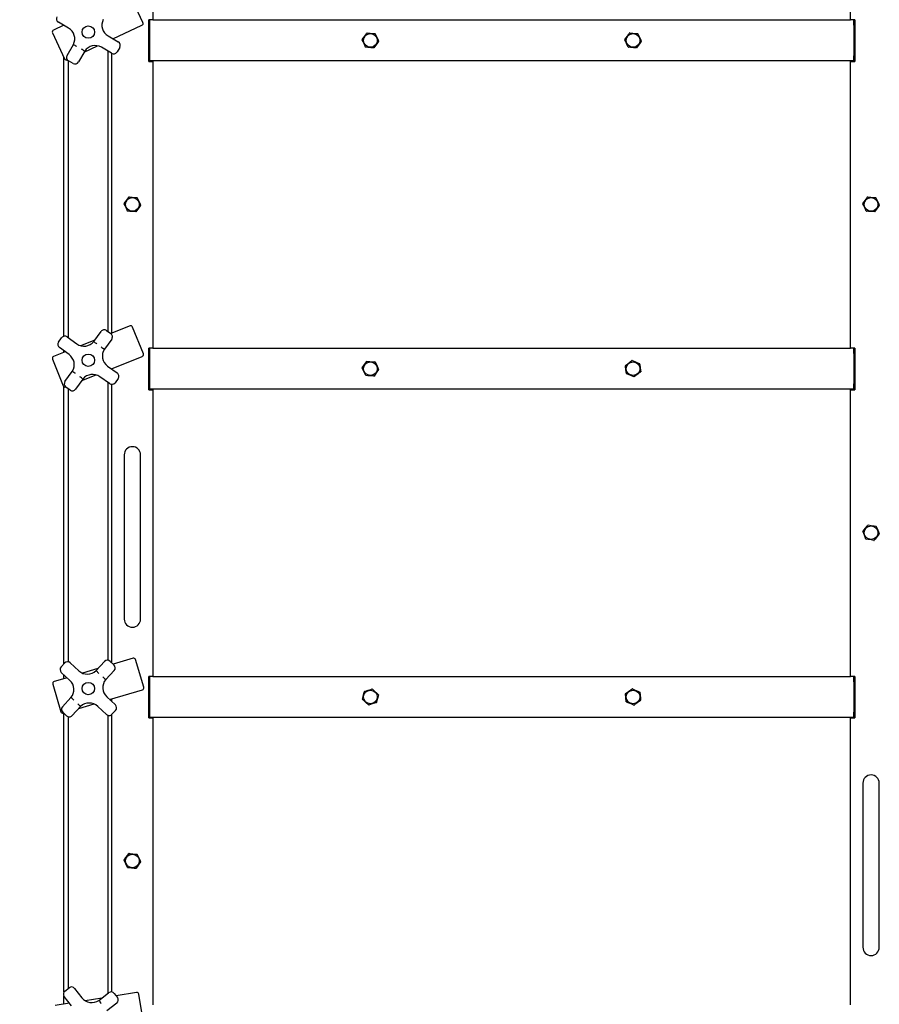
# Paper-space layout 'Sheet2' of a CAD drawing. Units: inches. Extents: x 0.44 to 8.21, y 0.6 to 10.22.
# Drawn here: x 1.67 to 2.39, y 4.49 to 5.32 of the extents above; entities that cross this region are included whole.
import ezdxf

# ---------------------------------------------------------------- set-up
doc = ezdxf.new("R2010")
doc.units = ezdxf.units.IN
doc.header["$MEASUREMENT"] = 0
doc.layers.add('LAYER0', color=7, linetype='Continuous')
doc.styles.add('SLDTEXTSTYLE0', font='TXT', dxfattribs={"width": 0.75})
doc.styles.add('SLDTEXTSTYLE1', font='TXT', dxfattribs={"width": 0.696429})
doc.dimstyles.new('SLDDIMSTYLE8', dxfattribs={"dimtxt": 0.125, "dimasz": 0.13, "dimexe": 0, "dimexo": 0.0625, "dimgap": 0.03125, "dimtad": 0, "dimtih": 1, "dimtoh": 1, "dimdec": 6, "dimlfac": 36, "dimrnd": 1e-09, "dimzin": 12, "dimdsep": 46, "dimlunit": 5, "dimtxsty": 'SLDTEXTSTYLE0', "dimsah": 1, "dimcen": 0.09, "dimadec": 0, "dimazin": 3, "dimtfac": 1, "dimtofl": 0, "dimtmove": 0, "dimatfit": 3, "dimfxl": 1, "dimfrac": 2, "dimtolj": 1, "dimtzin": 12, "dimarcsym": 0})

# ---------------------------------------------------------------- blocks, each defined once
blk = doc.blocks.new('_D_11')
at = {"layer": 'LAYER0'}
for p, q in [((2.26129, 6.10462), (0.92891, 6.10462)), ((1.05391, 6.10462), (1.05391, 4.78629)), ((1.05391, 3.00309), (1.05391, 4.38942)), ((1.66553, 3.00309), (0.92891, 3.00309))]:
    blk.add_line(p, q, dxfattribs=at)
for points in [[(1.05391, 6.10462), (1.03391, 5.97462), (1.07391, 5.97462)], [(1.05391, 3.00309), (1.07391, 3.13309), (1.03391, 3.13309)]]:
    blk.add_solid(points, dxfattribs=at)
at = {"layer": 'LAYER0', "char_height": 0.125, "attachment_point": 1}
for s, insert, style in [('91 5/8" 4 HIGH', (0.48611, 4.74899), 'SLDTEXTSTYLE1'), ('111 5/8"', (0.43993, 4.55055), 'SLDTEXTSTYLE0'), ('6 HIGH', (1.11927, 4.55055), 'SLDTEXTSTYLE0')]:
    blk.add_mtext(s, dxfattribs=dict(at, insert=insert, style=style))

psp = doc.layouts.new('Sheet2')

# ---------------------------------------------------------------- linework, layer by layer
at = {"color": 7, "linetype": 'Continuous', "lineweight": 25}
for p, q in [((1.78011347, 5.56594815), (1.78011347, 5.32281374)), ((2.37039123, 5.32281374), (2.37039123, 5.56594815)), ((1.7716607, 5.32054727), (1.76136583, 5.34271806)), ((1.70472572, 5.31825526), (1.69591495, 5.31416402)), ((1.70874868, 5.31590054), (1.7001058, 5.3209595)), ((1.74616789, 5.30687223), (1.77085097, 5.31833361)), ((1.77650236, 5.28767489), (1.77650236, 5.32281374)), ((1.78011347, 5.32281374), (1.77650236, 5.32281374)), ((1.77733569, 5.32281374), (1.77733569, 5.31836933)), ((1.77733569, 5.31836933), (1.77733569, 5.29253596)), ((1.78011347, 5.32281374), (2.37039123, 5.32281374)), ((2.37400238, 5.32281374), (2.37039123, 5.32281374)), ((2.373169, 5.31836933), (2.373169, 5.32281374)), ((2.373169, 5.31836933), (2.373169, 5.29253596)), ((2.37400238, 5.32281374), (2.37400238, 5.28767489)), ((1.69510522, 5.31195049), (1.70540009, 5.28977957)), ((1.74214492, 5.30922708), (1.7507878, 5.30416812)), ((1.70746192, 5.29283568), (1.71279417, 5.30194533)), ((1.72197791, 5.29563978), (1.7332632, 5.30088009)), ((1.74517491, 5.29457884), (1.73653203, 5.29963793)), ((1.75198069, 5.29960743), (1.74973553, 5.29577171)), ((1.70483569, 5.05508302), (1.70483569, 5.29099513)), ((1.72238334, 5.29633243), (1.7170511, 5.28722277)), ((1.74191902, 5.2964847), (1.74191902, 5.05920724)), ((1.74539125, 5.05771517), (1.74539125, 5.29446268)), ((1.77733569, 5.29253596), (1.77733569, 5.28809155)), ((2.373169, 5.28809155), (2.373169, 5.29253596)), ((1.70761366, 5.28896985), (1.707761, 5.28903829)), ((1.70858569, 5.05373787), (1.70858569, 5.28831657)), ((1.71249048, 5.2860299), (1.70865481, 5.28827498)), ((1.77650236, 5.28767489), (1.78011347, 5.28767489)), ((2.373169, 5.28809155), (1.77733569, 5.28809155)), ((1.78011347, 5.28767489), (1.78011347, 5.04503601)), ((2.37039123, 5.04503601), (2.37039123, 5.28767489)), ((2.37039123, 5.28767489), (2.37400238, 5.28767489)), ((1.73000988, 5.05066104), (1.73616805, 5.0592341)), ((1.74082, 5.05999662), (1.7444297, 5.05740372)), ((1.76078792, 5.06386923), (1.7444939, 5.05735639)), ((1.77202678, 5.04024183), (1.76295413, 5.06294022)), ((1.70023612, 5.05015912), (1.70282904, 5.0537689)), ((1.70748099, 5.05453143), (1.71561468, 5.04868882)), ((1.73092286, 5.05193201), (1.71886835, 5.04711383)), ((1.74519228, 5.05275176), (1.73903411, 5.04417871)), ((1.70595029, 5.04195044), (1.69604586, 5.03799153)), ((1.7091324, 5.03966469), (1.70099871, 5.04550717)), ((1.70483569, 5.04150484), (1.70483569, 5.04275104)), ((1.77650236, 5.00989704), (1.77650236, 5.04503601)), ((1.78011347, 5.04503601), (1.77650236, 5.04503601)), ((1.77733569, 5.04503601), (1.77733569, 5.04059148)), ((1.77733569, 5.04059148), (1.77733569, 5.01475824)), ((1.78011347, 5.04503601), (2.37039123, 5.04503601)), ((2.37400238, 5.04503601), (2.37039123, 5.04503601)), ((2.373169, 5.04059148), (2.373169, 5.04503601)), ((2.373169, 5.04059148), (2.373169, 5.01475824)), ((2.37400238, 5.04503601), (2.37400238, 5.00989704)), ((1.69511683, 5.03582532), (1.70418948, 5.01312693)), ((1.74494332, 5.0276216), (1.77109775, 5.03807562)), ((1.70570132, 5.01682015), (1.71185949, 5.02539321)), ((1.7417612, 5.02990736), (1.74989489, 5.02406475)), ((1.74539125, 5.02729985), (1.74539125, 5.0278006)), ((1.96013198, 5.02199267), (1.95719932, 5.02808819)), ((1.72088372, 5.01891088), (1.71472556, 5.01033795)), ((1.71997074, 5.01763991), (1.73202526, 5.02245821)), ((1.74341261, 5.01504048), (1.73527892, 5.0208831)), ((1.74191902, 5.01611342), (1.74191902, 4.78093946)), ((1.75065748, 5.0194128), (1.74806457, 5.01580314)), ((1.70483569, 4.77807904), (1.70483569, 5.01234367)), ((1.70635568, 5.01219792), (1.7063997, 5.01221552)), ((1.7100736, 5.00957529), (1.70646391, 5.0121682)), ((1.70858569, 4.77969809), (1.70858569, 5.01064406)), ((1.74539125, 4.77866987), (1.74539125, 5.01441458)), ((1.77650236, 5.00989704), (1.78011347, 5.00989704)), ((1.77733569, 5.01475824), (1.77733569, 5.0103137)), ((2.373169, 5.0103137), (1.77733569, 5.0103137)), ((1.78011347, 5.00989704), (1.78011347, 4.76725816)), ((2.37039123, 4.76725816), (2.37039123, 5.00989704)), ((2.37039123, 5.00989704), (2.37400238, 5.00989704)), ((2.373169, 5.0103137), (2.373169, 5.01475824)), ((1.75580791, 4.95475818), (1.75580791, 4.93392485)), ((1.7696968, 4.93392485), (1.7696968, 4.95475818)), ((1.75580791, 4.93392485), (1.75580791, 4.83670266)), ((1.7696968, 4.83670266), (1.7696968, 4.93392485)), ((1.75580791, 4.83670266), (1.75580791, 4.81586932)), ((1.7696968, 4.81586932), (1.7696968, 4.83670266)), ((1.76334497, 4.78267063), (1.7464472, 4.77768506)), ((1.70239884, 4.77546645), (1.70543027, 4.77871654)), ((1.71014146, 4.77888055), (1.717465, 4.77204987)), ((1.73199414, 4.77217307), (1.73919381, 4.77989208)), ((1.743905, 4.78005621), (1.74715515, 4.77702475)), ((1.77233253, 4.75809845), (1.76541515, 4.78154372)), ((1.70746449, 4.7661834), (1.69647266, 4.76294035)), ((1.70988641, 4.7639245), (1.70256287, 4.77075518)), ((1.70483569, 4.76540784), (1.70483569, 4.76863538)), ((1.73359975, 4.77389446), (1.72055583, 4.77004597)), ((1.73199414, 4.77217307), (1.73437599, 4.7698396)), ((1.74731918, 4.77231361), (1.74011952, 4.76459447)), ((1.77650236, 4.73211932), (1.77650236, 4.76725816)), ((1.78011347, 4.76725816), (1.77650236, 4.76725816)), ((1.77733569, 4.76725816), (1.77733569, 4.76281376)), ((1.78011347, 4.76725816), (2.37039123, 4.76725816)), ((2.37400238, 4.76725816), (2.37039123, 4.76725816)), ((2.373169, 4.76281376), (2.373169, 4.76725816)), ((2.37400238, 4.76725816), (2.37400238, 4.73211932)), ((1.69534576, 4.76087022), (1.70226314, 4.73742494)), ((1.77733569, 4.76281376), (1.77733569, 4.73698038)), ((2.373169, 4.76281376), (2.373169, 4.73698038)), ((1.70357442, 4.74170287), (1.71077408, 4.74942201)), ((1.74100719, 4.75009197), (1.74833073, 4.74326117)), ((1.74342911, 4.74783294), (1.77120563, 4.75602832)), ((2.18064795, 4.74592499), (2.17997232, 4.75265528)), ((1.71889946, 4.7418434), (1.7116998, 4.73412426)), ((1.71729385, 4.74012188), (1.73033777, 4.7439705)), ((1.74075214, 4.7351358), (1.7334286, 4.7419666)), ((1.74539125, 4.74600282), (1.74539125, 4.74841191)), ((1.70698861, 4.73396026), (1.70373846, 4.73699173)), ((1.70433332, 4.73629803), (1.7044464, 4.73633141)), ((1.70483569, 4.5002433), (1.70483569, 4.73596833)), ((1.70858569, 4.50341811), (1.70858569, 4.73313385)), ((1.74191902, 4.7344292), (1.74191902, 4.4990782)), ((1.74539125, 4.50027368), (1.74539125, 4.73522497)), ((1.74849477, 4.73855003), (1.74546333, 4.7352998)), ((1.77733569, 4.73698038), (1.77733569, 4.73253598)), ((2.373169, 4.73253598), (1.77733569, 4.73253598)), ((2.373169, 4.73253598), (2.373169, 4.73698038)), ((1.77650236, 4.73211932), (1.78011347, 4.73211932)), ((1.78011347, 4.73211932), (1.78011347, 4.48948044)), ((2.37039123, 4.48948044), (2.37039123, 4.73211932)), ((2.37039123, 4.73211932), (2.37400238, 4.73211932)), ((2.3808079, 4.67698046), (2.3808079, 4.65614713)), ((2.39469681, 4.65614713), (2.39469681, 4.67698046)), ((2.3808079, 4.65614713), (2.3808079, 4.55892494)), ((2.39469681, 4.55892494), (2.39469681, 4.65614713)), ((1.7586332, 4.60554406), (1.75581979, 4.61169551)), ((2.3808079, 4.55892494), (2.3808079, 4.5380916)), ((2.39469681, 4.5380916), (2.39469681, 4.55892494)), ((1.70561698, 4.50110947), (1.70912539, 4.50383783)), ((1.713803, 4.50325287), (1.71995086, 4.49534737)), ((1.73431575, 4.49316532), (1.74264822, 4.49964524)), ((1.74732583, 4.49906027), (1.75005422, 4.49555185)), ((1.76630413, 4.49985832), (1.74888104, 4.49706041)), ((1.70946544, 4.49073087), (1.69746386, 4.48880363)), ((1.70483569, 4.48998744), (1.70483569, 4.49671298)), ((1.71117984, 4.4885264), (1.70503197, 4.49643184)), ((1.70858569, 4.49058962), (1.70858569, 4.49186215)), ((1.7368375, 4.49512639), (1.72271677, 4.49285888)), ((1.74946921, 4.49087421), (1.74113673, 4.48439429)), ((1.77208971, 4.47434175), (1.76821397, 4.49847694))]:
    psp.add_line(p, q, dxfattribs=at)
at = {"color": 7, "linetype": 'Continuous', "lineweight": 25, "flags": 128}
for points in [[(1.95722719, 5.30619901), (1.95795435, 5.30722749), (1.95930186, 5.30913335), (1.96068618, 5.31109136), (1.96113216, 5.31172208)], [(1.96133053, 5.3118136), (1.96380254, 5.31158598), (1.96637722, 5.31134884), (1.96806625, 5.31119331)], [(1.96824458, 5.31106724), (1.96928347, 5.30881264), (1.9703655, 5.30646431), (1.97107533, 5.30492387)], [(2.17944207, 5.30619901), (2.18016924, 5.30722749), (2.18151676, 5.30913335), (2.18290109, 5.31109136), (2.18334704, 5.31172208)], [(2.1835454, 5.3118136), (2.18601742, 5.31158598), (2.18859211, 5.31134884), (2.19028114, 5.31119331)], [(2.19045948, 5.31106724), (2.19149836, 5.30881264), (2.19258039, 5.30646431), (2.19329021, 5.30492387)], [(1.96003791, 5.29983805), (1.95899901, 5.30209265), (1.95791698, 5.30444098), (1.95720716, 5.30598142)], [(1.96695197, 5.29909182), (1.96447995, 5.29931931), (1.96190528, 5.29955645), (1.96021625, 5.29971198)], [(1.9710553, 5.30470641), (1.97060932, 5.30407556), (1.9692653, 5.30217452), (1.96787749, 5.30021169), (1.96715033, 5.29918321)], [(2.18225279, 5.29983805), (2.18121392, 5.30209265), (2.18013189, 5.30444098), (2.17942206, 5.30598142)], [(2.18916684, 5.29909182), (2.18669485, 5.29931931), (2.18412016, 5.29955645), (2.18243114, 5.29971198)], [(2.1932702, 5.30470641), (2.19282421, 5.30407556), (2.19148017, 5.30217452), (2.19009239, 5.30021169), (2.18936523, 5.29918321)], [(1.75864902, 5.16108803), (1.75761013, 5.16334263), (1.7565281, 5.16569096), (1.75581828, 5.1672314)], [(1.7558383, 5.16744899), (1.75656546, 5.16847747), (1.75791297, 5.17038333), (1.7592973, 5.17234134), (1.75974327, 5.1729722)], [(1.75994164, 5.17306358), (1.76241365, 5.17283596), (1.76498833, 5.17259882), (1.76667736, 5.17244329)], [(1.76966641, 5.16595639), (1.76922044, 5.16532554), (1.7678764, 5.16342463), (1.7664886, 5.16146167), (1.76576144, 5.16043319)], [(1.76685569, 5.17231722), (1.76789458, 5.17006262), (1.76897661, 5.16771429), (1.76968644, 5.16617385)], [(2.38364903, 5.16108803), (2.38261012, 5.16334263), (2.38152812, 5.16569096), (2.38081826, 5.1672314)], [(2.38083827, 5.16744899), (2.38156547, 5.16847747), (2.38291296, 5.17038333), (2.38429729, 5.17234134), (2.38474328, 5.1729722)], [(2.38494163, 5.17306358), (2.38741362, 5.17283596), (2.38998834, 5.17259882), (2.39167734, 5.17244329)], [(2.39466643, 5.16595639), (2.39422044, 5.16532554), (2.3928764, 5.16342463), (2.39148863, 5.16146167), (2.39076143, 5.16043319)], [(2.39185568, 5.17231722), (2.39289459, 5.17006262), (2.39397659, 5.16771429), (2.39468645, 5.16617385)], [(1.76556307, 5.1603418), (1.76309106, 5.16056942), (1.76051638, 5.16080643), (1.75882736, 5.16096196)], [(2.39056307, 5.1603418), (2.38809109, 5.16056942), (2.38551637, 5.16080643), (2.38382737, 5.16096196)], [(1.95721571, 5.02830591), (1.9586149, 5.03035648), (1.96007218, 5.03249231), (1.96102817, 5.03389339)], [(1.96122498, 5.03398803), (1.96370044, 5.03380161), (1.96627871, 5.03360749), (1.9679701, 5.03348012)], [(1.96815052, 5.03335705), (1.96848545, 5.03266088), (1.96949482, 5.03056298), (1.97053707, 5.02839664), (1.97108318, 5.02726165)], [(2.17996153, 5.03040811), (2.18192423, 5.03192808), (2.18396841, 5.03351128), (2.18530945, 5.03454992)], [(2.18552587, 5.03457939), (2.18782359, 5.03363969), (2.19021677, 5.03266088), (2.1917867, 5.03201881)], [(1.97106677, 5.02704381), (1.9696676, 5.02499323), (1.96821032, 5.0228574), (1.96725433, 5.02145633)], [(2.18079181, 5.02350364), (2.18062181, 5.02475166), (2.18030678, 5.02706441), (2.17998314, 5.02944051), (2.17987887, 5.0302059)], [(2.19275071, 5.02494174), (2.19078804, 5.02342164), (2.18874386, 5.02183844), (2.18740282, 5.02079992)], [(2.19192046, 5.0318462), (2.19202472, 5.03108068), (2.19233894, 5.0287738), (2.1926634, 5.02639196), (2.1928334, 5.02514381)], [(1.9670575, 5.02136168), (1.96458204, 5.02154811), (1.96200377, 5.02174223), (1.9603124, 5.0218696)], [(2.18718641, 5.02077046), (2.18488866, 5.02171016), (2.18249551, 5.02268883), (2.18092554, 5.0233309)], [(2.38089427, 4.8900771), (2.38168072, 4.891061), (2.38313818, 4.89288421), (2.3846354, 4.89475735), (2.38511776, 4.89536069)], [(2.3853212, 4.89544022), (2.38777546, 4.89506749), (2.39033173, 4.89467913), (2.39200867, 4.89442438)], [(2.39217926, 4.89428802), (2.39308356, 4.89197619), (2.39402541, 4.88956814), (2.39464323, 4.8879886)], [(2.38332545, 4.88356166), (2.38242115, 4.88587362), (2.3814793, 4.88828153), (2.38086148, 4.88986121)], [(2.39018357, 4.88240946), (2.38772925, 4.88278231), (2.38517297, 4.88317055), (2.38349604, 4.88342529)], [(2.39461044, 4.88777257), (2.39412808, 4.88716923), (2.39267446, 4.88535071), (2.3911734, 4.88347288), (2.39038695, 4.88248898)], [(1.957458, 4.74797478), (1.95801867, 4.75039312), (1.95860264, 4.75291185), (1.95898573, 4.75456415)], [(1.95913484, 4.75472385), (1.95987382, 4.75494899), (1.96210085, 4.75562756), (1.96440042, 4.7563283), (1.96560533, 4.75669542)], [(1.96581809, 4.75664614), (1.96763207, 4.75495134), (1.96952141, 4.75318628), (1.97076083, 4.75202834)], [(1.9708245, 4.75181936), (1.97026381, 4.74940115), (1.96967984, 4.74688229), (1.96929675, 4.74523)], [(2.18006207, 4.75285449), (2.18068915, 4.75330556), (2.18257904, 4.75466518), (2.18453044, 4.75606912), (2.18555292, 4.7568048)], [(2.18577024, 4.75682657), (2.18803335, 4.7558063), (2.19039045, 4.75474366), (2.19193676, 4.75404658)], [(2.19206429, 4.75386928), (2.19231228, 4.75139918), (2.19257054, 4.74882661), (2.19273996, 4.74713886)], [(1.96246441, 4.743148), (1.96065041, 4.7448428), (1.95876109, 4.74660786), (1.95752166, 4.7477658)], [(1.96914766, 4.74507042), (1.96794276, 4.74470331), (1.96570995, 4.74402291), (1.96341616, 4.74332387), (1.96267718, 4.74309873)], [(2.18694203, 4.74296757), (2.18467893, 4.74398784), (2.18232182, 4.74505048), (2.18077552, 4.74574769)], [(2.1926502, 4.74693978), (2.19162772, 4.74620411), (2.18973297, 4.74484097), (2.18778643, 4.74344055), (2.18715936, 4.74298948)], [(1.75584043, 4.61191284), (1.75727927, 4.6139359), (1.75877786, 4.61604279), (1.75976096, 4.6174251)], [(1.75995958, 4.61751583), (1.76072865, 4.61744296), (1.76304637, 4.61722289), (1.76543957, 4.61699566), (1.76669353, 4.61687663)], [(1.76687151, 4.61675005), (1.76790404, 4.61449258), (1.76897944, 4.61214125), (1.76968492, 4.61059872)], [(1.76966428, 4.61038127), (1.76822544, 4.60835833), (1.76672685, 4.60625131), (1.76574375, 4.60486914)], [(1.76554513, 4.60477827), (1.76429117, 4.6048973), (1.76196745, 4.60511788), (1.75958025, 4.60534446), (1.75881119, 4.60541747)]]:
    psp.add_lwpolyline(points, dxfattribs=at)
at = {"color": 7, "linetype": 'Continuous', "lineweight": 25}
for centre, radius in [((1.7254468, 5.31256376), 0.00520833), ((1.96414125, 5.30545265), 0.00577257), ((2.18635613, 5.30545265), 0.00577257), ((1.76275236, 5.16670265), 0.00577257), ((2.38775236, 5.16670265), 0.00577257), ((1.7254468, 5.03478598), 0.00520833), ((1.96414125, 5.02767487), 0.00577257), ((2.18635613, 5.02767487), 0.00577257), ((2.38775236, 4.88892487), 0.00577257), ((1.7254468, 4.75700821), 0.00520833), ((1.96414125, 4.7498971), 0.00577257), ((2.18635613, 4.7498971), 0.00577257), ((1.76275236, 4.6111471), 0.00577257)]:
    psp.add_circle(centre, radius, dxfattribs=at)
for centre, radius, start, end in [((1.70178967, 5.32383622), 0.00333333, 149.65801652, 239.65801652), ((1.70341643, 5.30679076), 0.01055556, 332.67497783, 59.65801652), ((1.74747717, 5.31833676), 0.01055556, 152.67497783, 239.65801652), ((1.77014905, 5.31984531), 0.00166667, 294.90743911, 24.90743911), ((1.69661687, 5.3126524), 0.00166667, 114.90743911, 204.90743911), ((1.96414125, 5.30545265), 0.00695422, 113.83941827, 115.63897066), ((1.96414125, 5.30545265), 0.00695422, 53.83941827, 55.63897066), ((2.18635613, 5.30545265), 0.00695422, 113.83941827, 115.63897066), ((2.18635613, 5.30545265), 0.00695422, 53.83941827, 55.63897066), ((1.27609658, 4.50863037), 0.905568, 60.95748676, 61.16845247), ((1.73119979, 5.29052816), 0.01055556, 59.65801652, 146.64105522), ((1.74910394, 5.3012913), 0.00333333, 329.65801652, 59.65801652), ((1.96414125, 5.30545265), 0.00695422, 173.83941827, 175.63897066), ((1.96414125, 5.30545265), 0.00695422, 233.83941827, 235.63897066), ((1.96414125, 5.30545265), 0.00695422, 293.83941827, 295.63897066), ((1.96414125, 5.30545265), 0.00695422, 353.83941827, 355.63897066), ((2.18635613, 5.30545265), 0.00695422, 173.83941827, 175.63897066), ((2.18635613, 5.30545265), 0.00695422, 233.83941827, 235.63897066), ((2.18635613, 5.30545265), 0.00695422, 293.83941827, 295.63897066), ((2.18635613, 5.30545265), 0.00695422, 353.83941827, 355.63897066), ((1.71033867, 5.29115178), 0.00333333, 149.65801652, 239.65801652), ((1.2137915, 4.47756726), 0.96386828, 58.15271621, 58.35092345), ((1.74685878, 5.29745563), 0.00333333, 239.65801652, 329.65801652), ((1.70691173, 5.29048155), 0.00166667, 204.90743911, 294.90743911), ((1.71417434, 5.28890663), 0.00333333, 239.65801652, 329.65801652), ((1.76275236, 5.16670265), 0.00695422, 173.83941827, 175.63897066), ((1.76275236, 5.16670265), 0.00695422, 113.83941827, 115.63897066), ((1.76275236, 5.16670265), 0.00695422, 53.83941827, 55.63897066), ((1.76275236, 5.16670265), 0.00695422, 353.83941827, 355.63897066), ((2.38775236, 5.16670265), 0.00695422, 173.83941827, 175.63897066), ((2.38775236, 5.16670265), 0.00695422, 113.83941827, 115.63897066), ((2.38775236, 5.16670265), 0.00695422, 53.83941827, 55.63897066), ((2.38775236, 5.16670265), 0.00695422, 353.83941827, 355.63897066), ((1.76275236, 5.16670265), 0.00695422, 233.83941827, 235.63897066), ((1.76275236, 5.16670265), 0.00695422, 293.83941827, 295.63897066), ((2.38775236, 5.16670265), 0.00695422, 233.83941827, 235.63897066), ((2.38775236, 5.16670265), 0.00695422, 293.83941827, 295.63897066), ((1.73887532, 5.05728939), 0.00333333, 54.30958501, 144.30958501), ((1.74248501, 5.05469648), 0.00333333, 324.30958501, 54.30958501), ((1.76140651, 5.06232162), 0.00166667, 21.7867893, 111.7867893), ((1.70294339, 5.0482145), 0.00333333, 144.30958501, 234.30958501), ((1.70553631, 5.05182419), 0.00333333, 54.30958501, 144.30958501), ((1.72177285, 5.0572619), 0.01055556, 234.30958501, 321.2926237), ((2.28708405, 5.78460782), 0.92141712, 232.80107745, 233.00841325), ((2.35962979, 5.95736244), 1.10410304, 235.62711079, 235.80014351), ((1.74791937, 5.03848035), 0.01055556, 147.32654632, 234.30958501), ((1.69666445, 5.03644395), 0.00166667, 111.7867893, 201.7867893), ((1.70297423, 5.03109162), 0.01055556, 327.32654632, 54.30958501), ((1.77047916, 5.03962321), 0.00166667, 291.7867893, 21.7867893), ((1.96414125, 5.02767487), 0.00695422, 114.79364071, 116.5931931), ((1.96414125, 5.02767487), 0.00695422, 54.79364071, 56.5931931), ((2.18635613, 5.02767487), 0.00695422, 96.85702119, 98.65657359), ((1.10179133, 4.12758812), 1.08546632, 55.62747333, 55.80347301), ((1.74795021, 5.02135747), 0.00333333, 324.30958501, 54.30958501), ((1.96414125, 5.02767487), 0.00695422, 174.79364071, 176.5931931), ((1.96414125, 5.02767487), 0.00695422, 354.79364071, 356.5931931), ((2.18635613, 5.02767487), 0.00695422, 156.85702119, 158.65657359), ((2.18635613, 5.02767487), 0.00695422, 36.85702119, 38.65657359), ((2.18635613, 5.02767487), 0.00695422, 336.85702119, 338.65657359), ((1.70840859, 5.01487549), 0.00333333, 144.30958501, 234.30958501), ((1.16379943, 4.28495068), 0.92143393, 52.80108066, 53.00841268), ((1.72912075, 5.01231007), 0.01055556, 54.30958501, 141.2926237), ((1.7453573, 5.01774778), 0.00333333, 234.30958501, 324.30958501), ((1.96414125, 5.02767487), 0.00695422, 234.79364071, 236.5931931), ((1.96414125, 5.02767487), 0.00695422, 294.79364071, 296.5931931), ((2.18635613, 5.02767487), 0.00695422, 216.85702119, 218.65657359), ((2.18635613, 5.02767487), 0.00695422, 276.85702119, 278.65657359), ((1.70573709, 5.01374554), 0.00166667, 201.7867893, 291.7867893), ((1.71201829, 5.01228258), 0.00333333, 234.30958501, 324.30958501), ((1.76275236, 4.95475821), 0.00694444, 0, 180), ((2.38775236, 4.88892487), 0.00695422, 110.46273979, 112.26229218), ((2.38775236, 4.88892487), 0.00695422, 50.46273979, 52.26229218), ((2.38775236, 4.88892487), 0.00695422, 170.46273979, 172.26229218), ((2.38775236, 4.88892487), 0.00695422, 230.46273979, 232.26229218), ((2.38775236, 4.88892487), 0.00695422, 290.46273979, 292.26229218), ((2.38775236, 4.88892487), 0.00695422, 350.46273979, 352.26229218), ((1.76275236, 4.81586932), 0.00694444, 180, 0), ((1.76381661, 4.78107207), 0.00166667, 16.43835779, 106.43835779), ((1.70483645, 4.77319282), 0.00333333, 136.99413005, 226.99413005), ((1.70786789, 4.77644297), 0.00333333, 46.99413005, 136.99413005), ((1.74163142, 4.77761856), 0.00333333, 46.99413005, 136.99413005), ((1.74488157, 4.77458712), 0.00333333, 316.99413005, 46.99413005), ((1.72466466, 4.77976898), 0.01055556, 226.99413005, 313.97716874), ((2.32894765, 5.43029893), 0.88875249, 228.29167825, 228.50663555), ((1.6969443, 4.76134183), 0.00166667, 106.43835779, 196.43835779), ((1.70268675, 4.75620539), 0.01055556, 320.01109136, 46.99413005), ((1.74820686, 4.75781102), 0.01055556, 140.01109136, 226.99413005), ((1.77073399, 4.7576268), 0.00166667, 286.43835779, 16.43835779), ((0.60324398, 3.49950677), 1.6700033, 48.34195828, 48.45635551), ((1.96414125, 4.7498971), 0.00695422, 136.04702764, 137.84658003), ((1.96414125, 4.7498971), 0.00695422, 76.04702764, 77.84658003), ((1.96414125, 4.7498971), 0.00695422, 16.04702764, 17.84658003), ((2.18635613, 4.7498971), 0.00695422, 154.83293554, 156.63248793), ((2.18635613, 4.7498971), 0.00695422, 94.83293554, 96.63248793), ((2.18635613, 4.7498971), 0.00695422, 34.83293554, 36.63248793), ((1.70601204, 4.73942929), 0.00333333, 136.99413005, 226.99413005), ((1.03184205, 4.04288681), 0.98009602, 45.49188265, 45.68680472), ((1.72622894, 4.73424743), 0.01055556, 46.99413005, 133.97716874), ((1.74605715, 4.74082359), 0.00333333, 316.99413005, 46.99413005), ((1.96414125, 4.7498971), 0.00695422, 196.04702764, 197.84658003), ((1.96414125, 4.7498971), 0.00695422, 256.04702764, 257.84658003), ((1.96414125, 4.7498971), 0.00695422, 316.04702764, 317.84658003), ((2.18635613, 4.7498971), 0.00695422, 214.83293554, 216.63248793), ((2.18635613, 4.7498971), 0.00695422, 274.83293554, 276.63248793), ((2.18635613, 4.7498971), 0.00695422, 334.83293554, 336.63248793), ((1.70386168, 4.73789655), 0.00166667, 196.43835779, 286.43835779), ((1.70926219, 4.73639785), 0.00333333, 226.99413005, 316.99413005), ((1.74302572, 4.73757344), 0.00333333, 226.99413005, 316.99413005), ((2.38775236, 4.67698043), 0.00694444, 0, 180), ((1.76275236, 4.6111471), 0.00695422, 113.67785344, 115.47740583), ((1.76275236, 4.6111471), 0.00695422, 53.67785344, 55.47740583), ((1.76275236, 4.6111471), 0.00695422, 173.67785344, 175.47740583), ((1.76275236, 4.6111471), 0.00695422, 353.67785344, 355.47740583), ((1.76275236, 4.6111471), 0.00695422, 233.67785344, 235.47740583), ((1.76275236, 4.6111471), 0.00695422, 293.67785344, 295.47740583), ((2.38775236, 4.53809154), 0.00694444, 180, 0), ((1.70766328, 4.49847815), 0.00333333, 127.87122723, 217.87122723), ((1.71117169, 4.50120654), 0.00333333, 37.87122723, 127.87122723), ((1.74469452, 4.49701395), 0.00333333, 37.87122723, 127.87122723), ((1.76656839, 4.49821271), 0.00166667, 9.12290283, 99.12290283), ((1.72828334, 4.5018273), 0.01055556, 217.87122723, 304.85426592), ((2.57727195, 5.1140777), 1.04695145, 216.37495718, 216.55743269), ((1.74742291, 4.49350554), 0.00333333, 307.87122723, 37.87122723)]:
    psp.add_arc(centre, radius, start, end, dxfattribs=at)

# ---------------------------------------------------------------- dimensions: what is measured, and where the dimension line sits
at = {"layer": 'LAYER0'}
dim = psp.add_linear_dim(base=(1.05391003, 6.10461932), p1=(1.71553009, 3.00309154), p2=(2.31129402, 6.10461932), angle=90, text='91 5/8" 4 HIGH\\P<> 6 HIGH', dimstyle='SLDDIMSTYLE8', dxfattribs=at)
dim.commit()
dim.dimension.update_dxf_attribs({"geometry": '_D_11', "text_midpoint": (1.05391003, 4.58785677), "dimtype": 160})

doc.saveas('drawing.dxf')
